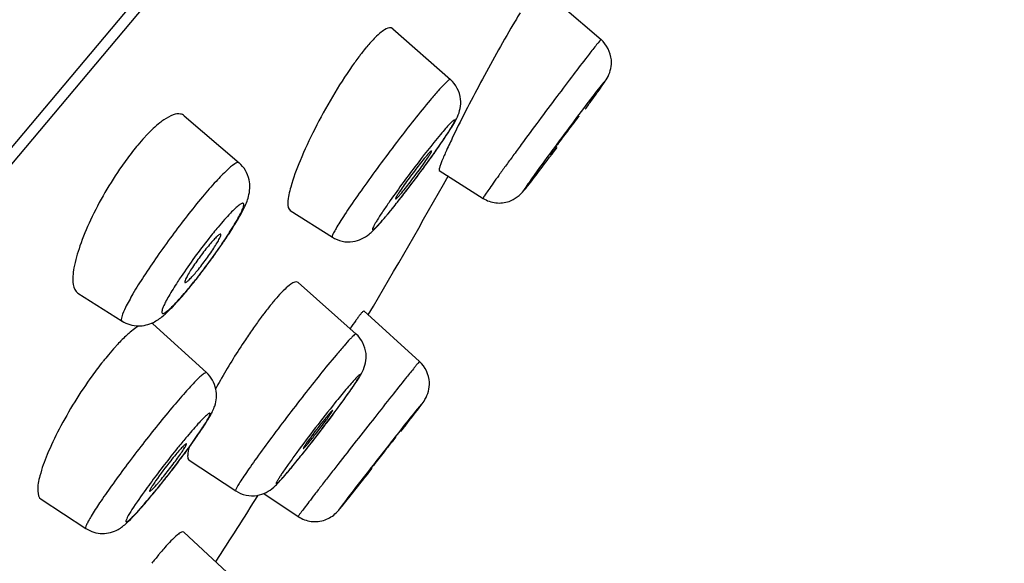
# Model space of a CAD drawing. Units: millimetres. Extents: x 0 to 841, y 0 to 1189.
# Drawn here: x 773 to 789, y 1138 to 1147 of the extents above; entities that cross this region are included whole.
import ezdxf

# ---------------------------------------------------------------- set-up
doc = ezdxf.new("R2010")
doc.units = ezdxf.units.MM
doc.header["$LTSCALE"] = 77.505185
doc.layers.get('0').update_dxf_attribs({"linetype": 'CONTINUOUS'})
doc.layers.add('02___PRT_ALL_AXES', color=7, linetype='CONTINUOUS')

msp = doc.modelspace()

# ---------------------------------------------------------------- linework, layer by layer
at = {"color": 7, "linetype": 'Continuous'}
for p, q in [((736.062, 1100.961), (789.365, 1164.486)), ((788.667, 1163.383), (734.703, 1099.072))]:
    msp.add_line(p, q, dxfattribs=at)
for centre, radius, start, end in [((793.749, 1139.54), 14.533, 148.7365, 149.3768), ((781.62, 1144.135), 3.707, 140.0439, 141.9283), ((780.916, 1144.726), 2.787, 137.7757, 140.0551), ((748.357, 1170.33), 42.154, 323.8778, 324.1295), ((778.311, 1142.092), 4.349, 140.0245, 141.8697), ((768.07, 1153.139), 14.502, 324.7561, 325.0456), ((744.103, 1173.098), 47.22, 322.5881, 323.2516), ((778.943, 1141.596), 5.152, 141.8755, 145.1864), ((764.708, 1155.531), 18.628, 323.6425, 324.7159), ((762.839, 1156.903), 20.947, 322.783, 323.3735), ((763.077, 1156.727), 20.65, 323.3714, 323.6514), ((763.578, 1156.342), 20.019, 322.4561, 322.7831), ((765.455, 1154.894), 17.648, 321.709, 322.4689), ((770.155, 1151.181), 11.657, 320.6254, 321.5869), ((767.94, 1152.935), 14.484, 321.2401, 321.7008), ((773.919, 1148.074), 6.777, 319.759, 320.0021), ((772.706, 1149.088), 8.358, 320.0154, 320.6231), ((768.225, 1148.823), 9.881, 325.0737, 325.7061), ((768.972, 1148.313), 8.976, 325.7044, 326.3535), ((767.308, 1149.468), 11.002, 323.7926, 324.4426), ((767.676, 1149.206), 10.55, 324.4418, 325.0753), ((767.309, 1149.466), 11, 322.4312, 323.8007), ((768.241, 1148.745), 9.822, 320.9237, 322.4476), ((768.799, 1148.324), 9.12, 320.8319, 322.2234), ((769.61, 1147.635), 8.059, 320.0142, 320.915), ((770.058, 1147.3), 7.498, 320.0122, 320.8225), ((779.904, 1140.047), 3.487, 138.2034, 140.0456), ((780.564, 1140.59), 2.403, 142.4114, 143.8164), ((775.407, 1141.206), 0.792, 121.1455, 122.7583), ((775.166, 1141.852), 0.0897, 47.7058, 60.6459), ((778.507, 1138.037), 5.241, 140.0207, 141.5638), ((779.273, 1137.429), 6.219, 141.5685, 144.3343), ((783.592, 1137.923), 5.182, 140.0483, 140.6335), ((785.929, 1135.512), 11.03, 150.064, 150.916), ((785.524, 1135.738), 10.567, 150.92, 151.114), ((758.219, 1155.343), 24.959, 322.5827, 323.5966), ((718.612, 1187.24), 76.864, 322.19913, 322.33502), ((756.865, 1156.372), 26.66, 322.1414, 322.373), ((756.556, 1156.61), 27.05, 322.3724, 322.5912), ((764.691, 1147.96), 13.77, 323.3816, 324.4597), ((759.696, 1154.159), 23.067, 321.3221, 322.1666), ((762.375, 1149.683), 16.656, 322.6756, 323.0365), ((763.004, 1149.21), 15.869, 323.0356, 323.3917), ((765.953, 1149.145), 15.047, 320.4866, 321.2345), ((761.952, 1150.005), 17.188, 321.9211, 322.3064), ((762.008, 1149.962), 17.117, 322.3054, 322.676), ((770.727, 1145.19), 8.849, 319.8555, 320.001), ((769.242, 1146.433), 10.786, 320.012, 320.4848), ((715.582, 1189.234), 80.479, 321.47393, 321.85206), ((764.611, 1147.877), 13.782, 320.0315, 321.5711), ((764.19, 1148.231), 14.331, 320.5308, 321.4185), ((762.362, 1149.684), 16.667, 321.5105, 321.9224), ((766.162, 1146.609), 11.777, 320.0078, 320.5248), ((752.358, 1159.965), 33.478, 321.15, 321.5571), ((777.273, 1139.748), 1.391, 319.3037, 320.0517), ((778.973, 1135.094), 4.716, 138.7755, 140.0288)]:
    msp.add_arc(centre, radius, start, end, dxfattribs=at)
for points, knots in [([(779.212, 1146.818), (779.184, 1146.842), (779.096, 1146.819), (779.01, 1146.754), (778.951, 1146.701), (778.92, 1146.67)], [0, 0, 0, 0, 0.32659, 0.61506, 1, 1, 1, 1]), ([(781.242, 1146.943), (781.055, 1146.626), (780.702, 1145.992), (780.367, 1145.349), (780.212, 1145.027)], [0, 0, 0, 0, 0.507038, 1, 1, 1, 1]), ([(782.67, 1146.635), (782.666, 1146.638), (782.651, 1146.612), (782.64, 1146.605), (782.631, 1146.595)], [0, 0, 0, 0, 0.255359, 1, 1, 1, 1]), ([(782.597, 1146.554), (782.587, 1146.541), (782.533, 1146.474), (782.481, 1146.406), (782.439, 1146.352)], [0, 0, 0, 0, 0.198196, 1, 1, 1, 1]), ([(778.702, 1146.42), (778.689, 1146.403), (778.633, 1146.331), (778.58, 1146.258), (778.54, 1146.201)], [0, 0, 0, 0, 0.237546, 1, 1, 1, 1]), ([(782.439, 1146.352), (782.363, 1146.254), (782.195, 1146.034), (781.928, 1145.68), (781.639, 1145.292), (781.396, 1144.964), (781.211, 1144.712), (781.088, 1144.542), (780.978, 1144.39), (780.885, 1144.26), (780.811, 1144.155), (780.762, 1144.084), (780.735, 1144.043), (780.721, 1144.021), (780.716, 1144.011), (780.711, 1144.002), (780.712, 1144.001)], [0, 0, 0, 0, 0.127724, 0.284552, 0.45573, 0.625176, 0.704227, 0.776965, 0.841677, 0.896832, 0.941126, 0.97353, 0.985013, 0.993272, 0.99826, 1, 1, 1, 1]), ([(782.517, 1145.63), (782.557, 1145.686), (782.626, 1145.782), (782.717, 1145.912), (782.819, 1146.065), (782.849, 1146.205), (782.841, 1146.299)], [0, 0, 0, 0, 0.273372, 0.468124, 0.62961, 1, 1, 1, 1]), ([(778.54, 1146.201), (778.306, 1145.868), (778.001, 1145.348), (777.681, 1144.665), (777.559, 1144.338), (777.518, 1144.189)], [0, 0, 0, 0, 0.539507, 0.795439, 1, 1, 1, 1]), ([(780.17, 1145.975), (780.167, 1145.978), (780.152, 1145.973), (780.12, 1145.949), (780.053, 1145.884), (779.953, 1145.774), (779.876, 1145.684), (779.832, 1145.632)], [0, 0, 0, 0, 0.023601, 0.074276, 0.267558, 0.580382, 1, 1, 1, 1]), ([(780.284, 1145.352), (780.326, 1145.442), (780.377, 1145.672), (780.262, 1145.894), (780.17, 1145.975)], [0, 0, 0, 0, 0.447673, 1, 1, 1, 1]), ([(782.717, 1145.931), (782.654, 1145.855), (782.49, 1145.641), (782.105, 1145.133), (781.785, 1144.699), (781.57, 1144.4)], [0, 0, 0, 0, 0.154722, 0.422742, 1, 1, 1, 1]), ([(779.832, 1145.632), (779.652, 1145.417), (779.38, 1145.071), (779.022, 1144.595), (778.755, 1144.228), (778.553, 1143.94), (778.417, 1143.737), (778.337, 1143.612), (778.276, 1143.513), (778.232, 1143.434), (778.212, 1143.392), (778.203, 1143.359), (778.209, 1143.355)], [0, 0, 0, 0, 0.299518, 0.470978, 0.637478, 0.784645, 0.846932, 0.89983, 0.942237, 0.973249, 0.992376, 1, 1, 1, 1]), ([(775.749, 1145.372), (775.733, 1145.387), (775.672, 1145.414), (775.546, 1145.388), (775.461, 1145.338), (775.413, 1145.304)], [0, 0, 0, 0, 0.182549, 0.518405, 1, 1, 1, 1]), ([(779.956, 1144.831), (780.024, 1144.929), (780.139, 1145.098), (780.248, 1145.274), (780.284, 1145.352)], [0, 0, 0, 0, 0.581761, 1, 1, 1, 1]), ([(775.413, 1145.304), (775.39, 1145.289), (775.288, 1145.213), (775.196, 1145.125), (775.127, 1145.053)], [0, 0, 0, 0, 0.217756, 1, 1, 1, 1]), ([(779.29, 1143.938), (779.369, 1144.038), (779.529, 1144.245), (779.757, 1144.552), (779.937, 1144.803), (780.06, 1144.984), (780.133, 1145.094), (780.182, 1145.173), (780.211, 1145.224), (780.226, 1145.253), (780.236, 1145.275), (780.241, 1145.289), (780.242, 1145.301), (780.23, 1145.301), (780.219, 1145.293), (780.192, 1145.272), (780.148, 1145.226), (780.082, 1145.153), (780.032, 1145.094), (780.004, 1145.062)], [0, 0, 0, 0, 0.191032, 0.390638, 0.574151, 0.652654, 0.718947, 0.771041, 0.791233, 0.807344, 0.819287, 0.827047, 0.831014, 0.834223, 0.840843, 0.851603, 0.885612, 0.935659, 1, 1, 1, 1]), ([(775.127, 1145.053), (775.115, 1145.04), (775.064, 1144.985), (775.014, 1144.929), (774.978, 1144.886)], [0, 0, 0, 0, 0.240322, 1, 1, 1, 1]), ([(780.004, 1145.062), (779.858, 1144.887), (779.566, 1144.512), (779.285, 1144.13), (779.145, 1143.927)], [0, 0, 0, 0, 0.481097, 1, 1, 1, 1]), ([(780.212, 1145.027), (780.175, 1144.95), (780.112, 1144.817), (780.043, 1144.659), (780.006, 1144.563), (779.989, 1144.513), (779.982, 1144.484), (779.982, 1144.465), (779.986, 1144.462)], [0, 0, 0, 0, 0.414184, 0.726746, 0.840324, 0.923588, 0.976112, 1, 1, 1, 1]), ([(774.713, 1144.537), (774.515, 1144.254), (774.262, 1143.818), (774.02, 1143.24), (773.941, 1142.969), (773.919, 1142.845)], [0, 0, 0, 0, 0.551492, 0.798751, 1, 1, 1, 1]), ([(776.659, 1144.591), (776.641, 1144.606), (776.55, 1144.553), (776.442, 1144.455), (776.255, 1144.264), (776.127, 1144.114), (776.054, 1144.028)], [0, 0, 0, 0, 0.083026, 0.28211, 0.594427, 1, 1, 1, 1]), ([(776.623, 1143.621), (776.663, 1143.689), (776.737, 1143.821), (776.836, 1144.046), (776.855, 1144.33), (776.742, 1144.52), (776.659, 1144.591)], [0, 0, 0, 0, 0.225671, 0.427062, 0.691097, 1, 1, 1, 1]), ([(781.57, 1144.4), (781.538, 1144.356), (781.507, 1144.314), (781.357, 1144.097), (781.392, 1144.135)], [0, 0, 0, 0, 0.517676, 1, 1, 1, 1]), ([(781.39, 1144.13), (781.403, 1144.146), (781.478, 1144.238), (781.55, 1144.332), (781.61, 1144.41)], [0, 0, 0, 0, 0.172554, 1, 1, 1, 1]), ([(781.462, 1144.22), (781.471, 1144.231), (781.514, 1144.286), (781.556, 1144.341), (781.59, 1144.384)], [0, 0, 0, 0, 0.208619, 1, 1, 1, 1]), ([(777.518, 1144.189), (777.494, 1144.103), (777.462, 1143.984), (777.474, 1143.82), (777.512, 1143.796)], [0, 0, 0, 0, 0.666307, 1, 1, 1, 1]), ([(781.408, 1144.154), (781.412, 1144.158), (781.43, 1144.18), (781.447, 1144.202), (781.462, 1144.22)], [0, 0, 0, 0, 0.198348, 1, 1, 1, 1]), ([(776.054, 1144.028), (775.878, 1143.818), (775.623, 1143.489), (775.304, 1143.045), (775.086, 1142.723), (774.911, 1142.444), (774.783, 1142.209), (774.721, 1142.078), (774.697, 1141.975), (774.717, 1141.962)], [0, 0, 0, 0, 0.330845, 0.502101, 0.661766, 0.79897, 0.904563, 0.971938, 1, 1, 1, 1]), ([(780.712, 1144.001), (780.775, 1143.961), (780.92, 1143.91), (781.178, 1143.936), (781.325, 1144.052), (781.39, 1144.13)], [0, 0, 0, 0, 0.297102, 0.593244, 1, 1, 1, 1]), ([(776.008, 1142.737), (776.089, 1142.843), (776.244, 1143.051), (776.451, 1143.351), (776.596, 1143.582), (776.68, 1143.735), (776.719, 1143.82), (776.738, 1143.872), (776.741, 1143.913), (776.722, 1143.921), (776.696, 1143.913), (776.653, 1143.884), (776.589, 1143.828), (776.509, 1143.748), (776.414, 1143.644), (776.348, 1143.567), (776.313, 1143.525)], [0, 0, 0, 0, 0.20153, 0.393442, 0.552286, 0.613134, 0.659099, 0.689229, 0.704388, 0.709942, 0.717853, 0.744791, 0.787618, 0.845594, 0.917203, 1, 1, 1, 1]), ([(779.145, 1143.927), (779.108, 1143.875), (779.043, 1143.779), (778.969, 1143.666), (778.924, 1143.59), (778.9, 1143.549), (778.883, 1143.516), (778.875, 1143.497), (778.872, 1143.478), (778.888, 1143.479), (778.902, 1143.493), (778.927, 1143.513), (778.958, 1143.546), (779.015, 1143.606), (779.06, 1143.658), (779.092, 1143.696)], [0, 0, 0, 0, 0.230268, 0.414816, 0.487215, 0.545159, 0.588142, 0.615862, 0.629124, 0.639136, 0.662407, 0.700912, 0.754533, 0.822876, 1, 1, 1, 1]), ([(779.093, 1143.696), (779.105, 1143.709), (779.152, 1143.766), (779.199, 1143.823), (779.234, 1143.867)], [0, 0, 0, 0, 0.232855, 1, 1, 1, 1]), ([(778.821, 1143.406), (778.844, 1143.425), (778.941, 1143.516), (779.027, 1143.617), (779.093, 1143.696)], [0, 0, 0, 0, 0.225859, 1, 1, 1, 1]), ([(776.313, 1143.525), (776.26, 1143.462), (776.045, 1143.196), (775.842, 1142.919), (775.697, 1142.702)], [0, 0, 0, 0, 0.237938, 1, 1, 1, 1]), ([(776.445, 1143.34), (776.461, 1143.364), (776.522, 1143.457), (776.581, 1143.551), (776.623, 1143.621)], [0, 0, 0, 0, 0.266543, 1, 1, 1, 1]), ([(778.209, 1143.355), (778.307, 1143.293), (778.541, 1143.242), (778.745, 1143.343), (778.821, 1143.406)], [0, 0, 0, 0, 0.541635, 1, 1, 1, 1]), ([(773.919, 1142.845), (773.903, 1142.755), (773.881, 1142.612), (773.937, 1142.454), (773.984, 1142.424)], [0, 0, 0, 0, 0.62231, 1, 1, 1, 1]), ([(775.697, 1142.702), (775.677, 1142.673), (775.607, 1142.565), (775.539, 1142.456), (775.493, 1142.376)], [0, 0, 0, 0, 0.276551, 1, 1, 1, 1]), ([(777.641, 1142.606), (777.61, 1142.633), (777.508, 1142.573), (777.414, 1142.489), (777.342, 1142.414), (777.304, 1142.371)], [0, 0, 0, 0, 0.294054, 0.594823, 1, 1, 1, 1]), ([(775.493, 1142.376), (775.474, 1142.344), (775.443, 1142.286), (775.403, 1142.208), (775.384, 1142.15), (775.37, 1142.109), (775.39, 1142.081), (775.427, 1142.1), (775.468, 1142.128), (775.502, 1142.159), (775.521, 1142.176)], [0, 0, 0, 0, 0.229826, 0.411824, 0.542576, 0.621598, 0.662591, 0.724544, 0.83631, 1, 1, 1, 1]), ([(775.521, 1142.176), (775.542, 1142.195), (775.64, 1142.293), (775.731, 1142.397), (775.802, 1142.482)], [0, 0, 0, 0, 0.199878, 1, 1, 1, 1]), ([(775.534, 1142.176), (775.554, 1142.196), (775.64, 1142.287), (775.723, 1142.382), (775.785, 1142.456)], [0, 0, 0, 0, 0.225035, 1, 1, 1, 1]), ([(777.231, 1142.286), (777.218, 1142.271), (777.163, 1142.205), (777.111, 1142.138), (777.071, 1142.086)], [0, 0, 0, 0, 0.234432, 1, 1, 1, 1]), ([(774.717, 1141.962), (774.797, 1141.912), (774.98, 1141.859), (775.225, 1141.92), (775.399, 1142.044), (775.49, 1142.132), (775.534, 1142.176)], [0, 0, 0, 0, 0.307982, 0.586947, 0.797357, 1, 1, 1, 1]), ([(777.071, 1142.086), (777.057, 1142.067), (776.998, 1141.989), (776.942, 1141.91), (776.899, 1141.85)], [0, 0, 0, 0, 0.239996, 1, 1, 1, 1]), ([(778.734, 1142.131), (778.73, 1142.134), (778.708, 1142.114), (778.698, 1142.103), (778.689, 1142.092)], [0, 0, 0, 0, 0.268754, 1, 1, 1, 1]), ([(778.625, 1142.009), (778.616, 1141.997), (778.575, 1141.94), (778.535, 1141.883), (778.504, 1141.837)], [0, 0, 0, 0, 0.214545, 1, 1, 1, 1]), ([(774.853, 1141.779), (774.836, 1141.764), (774.762, 1141.699), (774.692, 1141.629), (774.639, 1141.573)], [0, 0, 0, 0, 0.226609, 1, 1, 1, 1]), ([(774.978, 1141.873), (774.968, 1141.866), (774.925, 1141.837), (774.884, 1141.805), (774.853, 1141.779)], [0, 0, 0, 0, 0.227873, 1, 1, 1, 1]), ([(776.899, 1141.85), (776.853, 1141.785), (776.668, 1141.513), (776.495, 1141.233), (776.37, 1141.017)], [0, 0, 0, 0, 0.241226, 1, 1, 1, 1]), ([(778.603, 1141.748), (778.6, 1141.75), (778.587, 1141.744), (778.57, 1141.73), (778.54, 1141.702), (778.483, 1141.643), (778.391, 1141.541), (778.314, 1141.45), (778.271, 1141.398)], [0, 0, 0, 0, 0.02096, 0.070896, 0.152187, 0.264457, 0.578515, 1, 1, 1, 1]), ([(778.71, 1141.126), (778.755, 1141.216), (778.807, 1141.447), (778.693, 1141.667), (778.603, 1141.748)], [0, 0, 0, 0, 0.455022, 1, 1, 1, 1]), ([(774.639, 1141.573), (774.627, 1141.559), (774.576, 1141.504), (774.527, 1141.448), (774.49, 1141.404)], [0, 0, 0, 0, 0.240122, 1, 1, 1, 1]), ([(778.271, 1141.398), (778.09, 1141.183), (777.815, 1140.838), (777.45, 1140.366), (777.178, 1140.002), (776.97, 1139.718), (776.828, 1139.517), (776.744, 1139.395), (776.681, 1139.298), (776.632, 1139.22), (776.613, 1139.18), (776.598, 1139.149), (776.604, 1139.145)], [0, 0, 0, 0, 0.299752, 0.471337, 0.63796, 0.785239, 0.847571, 0.900501, 0.942918, 0.9739, 0.992899, 1, 1, 1, 1]), ([(779.657, 1141.292), (779.656, 1141.292), (779.652, 1141.286), (779.64, 1141.277), (779.628, 1141.261), (779.619, 1141.25)], [0, 0, 0, 0, 0.065087, 0.253636, 1, 1, 1, 1]), ([(776.12, 1141.107), (776.115, 1141.111), (776.09, 1141.102), (776.058, 1141.077), (776.004, 1141.031), (775.904, 1140.931), (775.746, 1140.759), (775.616, 1140.607), (775.543, 1140.521)], [0, 0, 0, 0, 0.023504, 0.075899, 0.159826, 0.274667, 0.589779, 1, 1, 1, 1]), ([(776.074, 1140.216), (776.11, 1140.271), (776.178, 1140.38), (776.28, 1140.578), (776.304, 1140.849), (776.197, 1141.036), (776.12, 1141.107)], [0, 0, 0, 0, 0.203052, 0.391942, 0.678456, 1, 1, 1, 1]), ([(777.686, 1139.723), (777.85, 1139.927), (778.086, 1140.232), (778.347, 1140.583), (778.475, 1140.762), (778.55, 1140.87), (778.601, 1140.947), (778.633, 1140.998), (778.649, 1141.025), (778.66, 1141.047), (778.666, 1141.059), (778.668, 1141.072), (778.657, 1141.07), (778.648, 1141.061), (778.621, 1141.039), (778.579, 1140.993), (778.512, 1140.919), (778.463, 1140.86), (778.435, 1140.827)], [0, 0, 0, 0, 0.391561, 0.575436, 0.654055, 0.720406, 0.772483, 0.79263, 0.808664, 0.820484, 0.828036, 0.831582, 0.834297, 0.840729, 0.851406, 0.885392, 0.935517, 1, 1, 1, 1]), ([(778.308, 1140.531), (778.393, 1140.646), (778.532, 1140.841), (778.667, 1141.04), (778.71, 1141.126)], [0, 0, 0, 0, 0.598789, 1, 1, 1, 1]), ([(779.586, 1141.209), (779.575, 1141.196), (779.521, 1141.13), (779.468, 1141.064), (779.425, 1141.011)], [0, 0, 0, 0, 0.198194, 1, 1, 1, 1]), ([(774.22, 1141.055), (774.017, 1140.773), (773.752, 1140.344), (773.481, 1139.779), (773.385, 1139.516), (773.354, 1139.395)], [0, 0, 0, 0, 0.554568, 0.801454, 1, 1, 1, 1]), ([(779.425, 1141.011), (779.348, 1140.914), (779.176, 1140.699), (778.903, 1140.352), (778.605, 1139.974), (778.355, 1139.653), (778.165, 1139.408), (778.036, 1139.242), (777.923, 1139.094), (777.826, 1138.968), (777.749, 1138.866), (777.697, 1138.798), (777.668, 1138.758), (777.652, 1138.737), (777.648, 1138.727), (777.64, 1138.72), (777.642, 1138.719)], [0, 0, 0, 0, 0.127745, 0.284581, 0.455759, 0.625205, 0.704258, 0.777001, 0.841721, 0.896886, 0.941193, 0.97361, 0.985098, 0.993356, 0.998332, 1, 1, 1, 1]), ([(779.457, 1140.272), (779.502, 1140.33), (779.578, 1140.429), (779.675, 1140.558), (779.787, 1140.706), (779.825, 1140.848), (779.82, 1140.947)], [0, 0, 0, 0, 0.282476, 0.477822, 0.619488, 1, 1, 1, 1]), ([(778.435, 1140.827), (778.373, 1140.753), (778.094, 1140.411), (777.825, 1140.06), (777.62, 1139.782)], [0, 0, 0, 0, 0.217927, 1, 1, 1, 1]), ([(779.688, 1140.585), (779.516, 1140.379), (779.128, 1139.878), (778.735, 1139.381), (778.512, 1139.091)], [0, 0, 0, 0, 0.42281, 1, 1, 1, 1]), ([(775.543, 1140.521), (775.368, 1140.311), (775.108, 1139.987), (774.777, 1139.551), (774.549, 1139.239), (774.359, 1138.967), (774.232, 1138.772), (774.161, 1138.65), (774.129, 1138.586), (774.113, 1138.549), (774.111, 1138.523), (774.116, 1138.519)], [0, 0, 0, 0, 0.332387, 0.504389, 0.664677, 0.802281, 0.907894, 0.9464, 0.97457, 0.992111, 1, 1, 1, 1]), ([(775.393, 1139.294), (775.476, 1139.398), (775.636, 1139.604), (775.853, 1139.897), (776.009, 1140.121), (776.102, 1140.266), (776.15, 1140.347), (776.17, 1140.39), (776.186, 1140.43), (776.169, 1140.434), (776.156, 1140.426), (776.138, 1140.414), (776.104, 1140.384), (776.049, 1140.331), (775.934, 1140.208), (775.843, 1140.102), (775.777, 1140.024)], [0, 0, 0, 0, 0.203727, 0.397526, 0.557509, 0.618485, 0.664158, 0.693343, 0.70603, 0.709798, 0.716707, 0.727708, 0.742909, 0.785701, 0.84406, 1, 1, 1, 1]), ([(775.895, 1139.956), (775.912, 1139.979), (775.972, 1140.065), (776.032, 1140.152), (776.074, 1140.216)], [0, 0, 0, 0, 0.271875, 1, 1, 1, 1]), ([(775.777, 1140.024), (775.731, 1139.968), (775.536, 1139.732), (775.349, 1139.489), (775.209, 1139.301)], [0, 0, 0, 0, 0.235862, 1, 1, 1, 1]), ([(775.83, 1139.866), (775.819, 1139.825), (775.805, 1139.76), (775.806, 1139.685), (775.82, 1139.664)], [0, 0, 0, 0, 0.634034, 1, 1, 1, 1]), ([(777.62, 1139.782), (777.577, 1139.722), (777.498, 1139.614), (777.408, 1139.484), (777.349, 1139.398), (777.318, 1139.348), (777.293, 1139.309), (777.283, 1139.283), (777.269, 1139.264), (777.282, 1139.255), (777.296, 1139.273), (777.333, 1139.302), (777.399, 1139.38), (777.457, 1139.445), (777.491, 1139.485)], [0, 0, 0, 0, 0.233835, 0.42583, 0.502871, 0.565816, 0.613878, 0.646551, 0.663668, 0.669736, 0.687255, 0.720319, 0.8322, 1, 1, 1, 1]), ([(775.82, 1139.664), (775.822, 1139.662), (775.825, 1139.658), (775.829, 1139.654), (775.832, 1139.653)], [0, 0, 0, 0, 0.511723, 1, 1, 1, 1]), ([(777.492, 1139.485), (777.508, 1139.504), (777.579, 1139.59), (777.649, 1139.676), (777.703, 1139.743)], [0, 0, 0, 0, 0.227113, 1, 1, 1, 1]), ([(777.235, 1139.204), (777.255, 1139.222), (777.346, 1139.311), (777.428, 1139.409), (777.492, 1139.485)], [0, 0, 0, 0, 0.214941, 1, 1, 1, 1]), ([(773.354, 1139.395), (773.332, 1139.312), (773.301, 1139.186), (773.334, 1139.032), (773.374, 1139.005)], [0, 0, 0, 0, 0.642669, 1, 1, 1, 1]), ([(775.209, 1139.301), (775.177, 1139.257), (775.064, 1139.103), (774.955, 1138.947), (774.882, 1138.832)], [0, 0, 0, 0, 0.289613, 1, 1, 1, 1]), ([(776.604, 1139.145), (776.706, 1139.078), (776.95, 1139.025), (777.159, 1139.137), (777.235, 1139.204)], [0, 0, 0, 0, 0.546725, 1, 1, 1, 1]), ([(778.329, 1138.841), (778.341, 1138.856), (778.414, 1138.943), (778.484, 1139.032), (778.543, 1139.106)], [0, 0, 0, 0, 0.167469, 1, 1, 1, 1]), ([(774.909, 1138.729), (774.928, 1138.749), (775.023, 1138.85), (775.113, 1138.955), (775.185, 1139.04)], [0, 0, 0, 0, 0.199294, 1, 1, 1, 1]), ([(774.914, 1138.73), (774.934, 1138.75), (775.023, 1138.847), (775.108, 1138.946), (775.173, 1139.024)], [0, 0, 0, 0, 0.218665, 1, 1, 1, 1]), ([(778.512, 1139.091), (778.478, 1139.046), (778.448, 1139.009), (778.297, 1138.805), (778.328, 1138.841)], [0, 0, 0, 0, 0.545093, 1, 1, 1, 1]), ([(778.34, 1138.854), (778.345, 1138.861), (778.376, 1138.898), (778.406, 1138.934), (778.43, 1138.965)], [0, 0, 0, 0, 0.183149, 1, 1, 1, 1]), ([(774.882, 1138.832), (774.854, 1138.789), (774.815, 1138.73), (774.791, 1138.668), (774.775, 1138.637), (774.794, 1138.629), (774.805, 1138.638), (774.828, 1138.652), (774.863, 1138.684), (774.892, 1138.712), (774.909, 1138.729)], [0, 0, 0, 0, 0.398762, 0.515115, 0.575137, 0.605189, 0.635915, 0.680552, 0.812383, 1, 1, 1, 1]), ([(777.642, 1138.719), (777.706, 1138.676), (777.856, 1138.619), (778.089, 1138.645), (778.245, 1138.743), (778.311, 1138.82), (778.329, 1138.841)], [0, 0, 0, 0, 0.302328, 0.60411, 0.889547, 1, 1, 1, 1]), ([(774.116, 1138.519), (774.197, 1138.466), (774.385, 1138.409), (774.633, 1138.477), (774.795, 1138.606), (774.876, 1138.689), (774.914, 1138.73)], [0, 0, 0, 0, 0.318795, 0.613796, 0.813749, 1, 1, 1, 1]), ([(775.743, 1138.457), (775.734, 1138.466), (775.686, 1138.456), (775.583, 1138.371), (775.492, 1138.277), (775.426, 1138.202)], [0, 0, 0, 0, 0.093616, 0.284881, 1, 1, 1, 1]), ([(775.359, 1138.124), (775.347, 1138.109), (775.297, 1138.049), (775.248, 1137.988), (775.212, 1137.941)], [0, 0, 0, 0, 0.235386, 1, 1, 1, 1])]:
    msp.add_open_spline(points, degree=3, knots=knots, dxfattribs=at)
for points in [[(778.92, 1146.67), (778.897, 1146.647), (778.874, 1146.623), (778.852, 1146.599)], [(782.841, 1146.299), (782.831, 1146.424), (782.765, 1146.553), (782.67, 1146.636)], [(782.631, 1146.595), (782.62, 1146.581), (782.608, 1146.568), (782.597, 1146.554)], [(781.392, 1144.135), (781.398, 1144.141), (781.403, 1144.147), (781.408, 1144.154)], [(778.689, 1142.092), (778.679, 1142.08), (778.669, 1142.068), (778.66, 1142.056)], [(779.82, 1140.947), (779.813, 1141.074), (779.751, 1141.206), (779.657, 1141.292)]]:
    msp.add_open_spline(points, degree=3, dxfattribs=at)
at = {"layer": '02___PRT_ALL_AXES', "color": 7, "linetype": 'Continuous'}
for p, q in [((782.025, 1147.192), (782.67, 1146.636)), ((779.213, 1146.816), (780.17, 1145.975)), ((775.75, 1145.372), (776.659, 1144.591)), ((779.985, 1144.463), (780.712, 1144.001)), ((777.511, 1143.797), (778.209, 1143.355)), ((777.642, 1142.605), (778.603, 1141.748)), ((773.983, 1142.425), (774.717, 1141.962)), ((778.734, 1142.131), (779.657, 1141.292)), ((775.227, 1141.918), (776.12, 1141.107)), ((775.83, 1139.653), (776.604, 1139.145)), ((777.073, 1139.101), (777.642, 1138.719)), ((773.373, 1139.006), (774.116, 1138.519)), ((775.743, 1138.457), (776.618, 1137.647))]:
    msp.add_line(p, q, dxfattribs=at)
for centre, radius, start, end in [((677.218, 1201.999), 117.949, 329.46116, 330.75661), ((772.158, 1141.994), 4.167, 319.2481, 320.0152), ((677.218, 1201.999), 117.949, 327.12067, 327.75645)]:
    msp.add_arc(centre, radius, start, end, dxfattribs=at)
for points, knots in [([(782.292, 1145.353), (782.257, 1145.311), (782.198, 1145.232), (782.11, 1145.116), (782.028, 1145.006), (781.961, 1144.915), (781.912, 1144.848), (781.882, 1144.806), (781.859, 1144.772), (781.838, 1144.746), (781.833, 1144.732), (781.822, 1144.722), (781.824, 1144.721)], [0, 0, 0, 0, 0.208488, 0.375411, 0.557179, 0.730506, 0.806965, 0.873201, 0.927166, 0.967028, 0.991588, 1, 1, 1, 1]), ([(782.301, 1145.363), (782.301, 1145.364), (782.297, 1145.357), (782.294, 1145.356), (782.292, 1145.353)], [0, 0, 0, 0, 0.24887, 1, 1, 1, 1]), ([(779.754, 1144.685), (779.699, 1144.619), (779.615, 1144.513), (779.506, 1144.368), (779.424, 1144.256), (779.354, 1144.155), (779.302, 1144.077), (779.269, 1144.023), (779.259, 1144), (779.256, 1143.99), (779.258, 1143.989)], [0, 0, 0, 0, 0.300007, 0.471639, 0.638315, 0.78551, 0.900542, 0.973634, 0.992525, 1, 1, 1, 1]), ([(779.361, 1144.095), (779.415, 1144.16), (779.498, 1144.265), (779.607, 1144.41), (779.688, 1144.521), (779.759, 1144.622), (779.811, 1144.701), (779.844, 1144.754), (779.855, 1144.779), (779.859, 1144.788), (779.857, 1144.79)], [0, 0, 0, 0, 0.297929, 0.46848, 0.63442, 0.781472, 0.897128, 0.971676, 0.991562, 1, 1, 1, 1]), ([(779.857, 1144.79), (779.855, 1144.792), (779.84, 1144.78), (779.823, 1144.764), (779.79, 1144.728), (779.767, 1144.701), (779.754, 1144.685)], [0, 0, 0, 0, 0.070956, 0.264191, 0.578755, 1, 1, 1, 1]), ([(781.824, 1144.721), (781.825, 1144.72), (781.829, 1144.727), (781.831, 1144.728), (781.834, 1144.731)], [0, 0, 0, 0, 0.254878, 1, 1, 1, 1]), ([(779.258, 1143.989), (779.261, 1143.988), (779.274, 1144), (779.293, 1144.016), (779.325, 1144.052), (779.348, 1144.079), (779.361, 1144.095)], [0, 0, 0, 0, 0.077251, 0.272968, 0.585259, 1, 1, 1, 1]), ([(775.945, 1142.774), (775.998, 1142.837), (776.1, 1142.968), (776.216, 1143.133), (776.292, 1143.254), (776.332, 1143.326), (776.351, 1143.369), (776.361, 1143.4), (776.355, 1143.405)], [0, 0, 0, 0, 0.327385, 0.655743, 0.792952, 0.899678, 0.969281, 1, 1, 1, 1]), ([(776.355, 1143.405), (776.35, 1143.41), (776.322, 1143.394), (776.289, 1143.364), (776.232, 1143.306), (776.192, 1143.26), (776.17, 1143.233)], [0, 0, 0, 0, 0.080779, 0.278867, 0.592475, 1, 1, 1, 1]), ([(776.17, 1143.233), (776.116, 1143.169), (776.013, 1143.036), (775.896, 1142.869), (775.819, 1142.748), (775.781, 1142.676), (775.762, 1142.636), (775.755, 1142.604), (775.761, 1142.601)], [0, 0, 0, 0, 0.331877, 0.663415, 0.800622, 0.905925, 0.972657, 1, 1, 1, 1]), ([(775.761, 1142.601), (775.768, 1142.597), (775.794, 1142.615), (775.829, 1142.645), (775.884, 1142.703), (775.923, 1142.748), (775.945, 1142.774)], [0, 0, 0, 0, 0.088902, 0.290654, 0.6012, 1, 1, 1, 1]), ([(777.807, 1139.933), (777.851, 1139.985), (777.918, 1140.069), (778.007, 1140.184), (778.073, 1140.272), (778.131, 1140.351), (778.174, 1140.413), (778.203, 1140.455), (778.211, 1140.473), (778.215, 1140.481), (778.214, 1140.482)], [0, 0, 0, 0, 0.298739, 0.469715, 0.635979, 0.783175, 0.898726, 0.972842, 0.99232, 1, 1, 1, 1]), ([(778.214, 1140.482), (778.212, 1140.484), (778.201, 1140.472), (778.188, 1140.461), (778.162, 1140.431), (778.144, 1140.409), (778.133, 1140.397)], [0, 0, 0, 0, 0.068935, 0.262618, 0.577963, 1, 1, 1, 1]), ([(778.133, 1140.397), (778.06, 1140.309), (777.952, 1140.175), (777.821, 1139.99), (777.747, 1139.9), (777.727, 1139.847)], [0, 0, 0, 0, 0.500284, 0.750303, 1, 1, 1, 1]), ([(775.351, 1139.316), (775.404, 1139.379), (775.483, 1139.478), (775.583, 1139.61), (775.653, 1139.705), (775.71, 1139.787), (775.756, 1139.855), (775.775, 1139.894), (775.792, 1139.922), (775.787, 1139.927)], [0, 0, 0, 0, 0.330195, 0.501198, 0.660893, 0.798555, 0.904985, 0.973186, 1, 1, 1, 1]), ([(775.787, 1139.927), (775.783, 1139.931), (775.758, 1139.908), (775.728, 1139.882), (775.672, 1139.82), (775.633, 1139.775), (775.611, 1139.748)], [0, 0, 0, 0, 0.072184, 0.270708, 0.587631, 1, 1, 1, 1]), ([(777.727, 1139.847), (777.729, 1139.846), (777.739, 1139.857), (777.753, 1139.869), (777.778, 1139.899), (777.797, 1139.92), (777.807, 1139.933)], [0, 0, 0, 0, 0.072863, 0.267972, 0.581897, 1, 1, 1, 1]), ([(779.252, 1140.024), (779.216, 1139.982), (779.156, 1139.905), (779.065, 1139.79), (778.981, 1139.683), (778.911, 1139.593), (778.86, 1139.528), (778.829, 1139.487), (778.804, 1139.454), (778.783, 1139.429), (778.777, 1139.414), (778.766, 1139.406), (778.767, 1139.405)], [0, 0, 0, 0, 0.208485, 0.375384, 0.557128, 0.730446, 0.80691, 0.873158, 0.927143, 0.967029, 0.991612, 1, 1, 1, 1]), ([(779.261, 1140.034), (779.26, 1140.035), (779.256, 1140.028), (779.254, 1140.027), (779.252, 1140.024)], [0, 0, 0, 0, 0.246746, 1, 1, 1, 1]), ([(775.611, 1139.748), (775.582, 1139.713), (775.465, 1139.57), (775.353, 1139.423), (775.274, 1139.308)], [0, 0, 0, 0, 0.245899, 1, 1, 1, 1]), ([(775.274, 1139.308), (775.258, 1139.285), (775.231, 1139.246), (775.196, 1139.191), (775.182, 1139.162), (775.171, 1139.139), (775.175, 1139.136)], [0, 0, 0, 0, 0.416852, 0.73116, 0.926984, 1, 1, 1, 1]), ([(775.192, 1139.144), (775.199, 1139.15), (775.243, 1139.19), (775.282, 1139.235), (775.315, 1139.273)], [0, 0, 0, 0, 0.155729, 1, 1, 1, 1]), ([(778.767, 1139.405), (778.768, 1139.404), (778.772, 1139.411), (778.774, 1139.412), (778.776, 1139.415)], [0, 0, 0, 0, 0.250302, 1, 1, 1, 1]), ([(775.175, 1139.136), (775.178, 1139.134), (775.185, 1139.14), (775.19, 1139.143), (775.192, 1139.144)], [0, 0, 0, 0, 0.609886, 1, 1, 1, 1])]:
    msp.add_open_spline(points, degree=3, knots=knots, dxfattribs=at)

doc.saveas('drawing.dxf')
